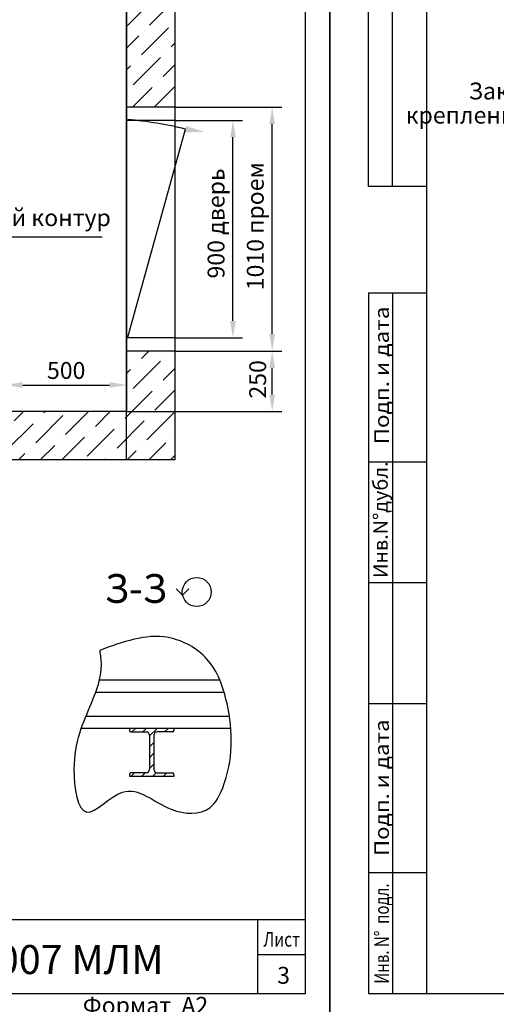
# Model space of a CAD drawing. Extents: x 4742 to 5936, y 1766 to 2606.
# Drawn here: x 5272 to 5371, y 2189 to 2392 of the extents above; entities that cross this region are included whole.
import ezdxf
from ezdxf.enums import TextEntityAlignment as Align

# ---------------------------------------------------------------- set-up
doc = ezdxf.new("R2010")
doc.units = 0
doc.layers.get('0').update_dxf_attribs({"linetype": 'CONTINUOUS'})
doc.layers.get('Defpoints').update_dxf_attribs({"linetype": 'CONTINUOUS'})
doc.layers.add('1', color=8, linetype='CONTINUOUS')
doc.layers.add('ЕСКД_РАЗМЕРЫ', color=152, linetype='CONTINUOUS', lineweight=25)
doc.styles.add('GOST', font='txt', dxfattribs={"width": 0.8})
doc.styles.get("Standard").update_dxf_attribs({"font": 'GOST_A (SAPR LM).ttf'})
doc.dimstyles.get("Standard").update_dxf_attribs({"dimtxt": 3.5, "dimasz": 3.5, "dimexe": 2, "dimexo": 0, "dimgap": 1.25, "dimtad": 1, "dimdec": 3, "dimtxsty": 'Standard', "dimcen": 3.5, "dimclrd": 3, "dimclre": 1, "dimclrt": 3, "dimadec": 0, "dimazin": 2, "dimtfac": 1, "dimtdec": 3, "dimtmove": 0, "dimatfit": 3, "dimfxl": 1, "dimtolj": 1, "dimarcsym": 0})

# ---------------------------------------------------------------- blocks, each defined once
blk = doc.blocks.new('pov1')
at = {"color": 7, "linetype": 'Continuous'}
for p, q in [((0.661, 0.608), (0.876, 0.394)), ((0.876, 0.394), (1.09, 0.608))]:
    blk.add_line(p, q, dxfattribs=at)
blk.add_circle((1.365, 0.501), 0.5, dxfattribs=at)
blk = doc.blocks.new('A2_G_2')
at = {"color": 1, "linetype": 'Continuous'}
for p, q in [((0, 420), (0, 0)), ((594, 0), (594, 420)), ((588.99, 12.97), (579.05, 12.97))]:
    blk.add_line(p, q, dxfattribs=at)
at = {"color": 7, "linetype": 'Continuous'}
for p, q in [((20, 415), (20, 5)), ((589, 5), (589, 415)), ((8, 172), (8, 292)), ((13, 172), (13, 292)), ((20, 172), (8, 172)), ((8, 150), (20, 150)), ((8, 150), (8, 5)), ((13, 150), (13, 5)), ((8, 115), (20, 115)), ((8, 90), (20, 90)), ((8, 65), (20, 65)), ((8, 30), (20, 30)), ((579.05, 20.39), (579.05, 4.94)), ((8, 5), (20, 5)), ((20, 5), (589, 5))]:
    blk.add_line(p, q, dxfattribs=at)
at = {"color": 7}
blk.add_line((404, 20.26), (589, 20.26), dxfattribs=at)
at = {"color": 1, "style": 'GOST'}
for s, width, p, p2 in [('Подп. и дата', 1.460506, (12.25, 118.64), (12.25, 147.14)), ('Подп. и дата', 1.447695, (12.25, 33.44), (12.25, 61.69)), ('Инв. N%%D  подл.', 1.013197, (12.25, 7), (12.25, 27.75))]:
    blk.add_text(s, height=3, rotation=90, dxfattribs=dict(at, width=width)).set_placement(p, p2, align=Align.FIT)
at = {"color": 1, "linetype": 'Continuous', "style": 'GOST'}
blk.add_text('Инв.N%%Dдубл.', height=3, rotation=90, dxfattribs=at).set_placement((12, 90.97))
at = {"color": 1, "linetype": 'Continuous', "style": 'GOST', "width": 0.955184}
blk.add_text('Лист', height=3, dxfattribs=at).set_placement((580.27, 14.68), (587.85, 14.68), align=Align.FIT)
at = {"color": 1, "linetype": 'Continuous', "style": 'GOST'}
blk.add_text('Формат  А2', height=3.5, dxfattribs=at).set_placement((542.87, 0.77))
at = {"color": 5, "linetype": 'Continuous', "style": 'GOST'}
blk.add_attdef('NOMER_V', text='', height=6, rotation=180, dxfattribs=at).set_placement((87, 412), (23, 412), align=Align.FIT)
blk.add_attdef('NOMER_N', text='', height=6, dxfattribs=at).set_placement((524, 9), align=Align.CENTER)
at = {"color": 3, "linetype": 'Continuous', "style": 'GOST'}
blk.add_attdef('LIST', text='', height=3.5, dxfattribs=at).set_placement((584.44, 6.99), align=Align.CENTER)
blk = doc.blocks.new('*D963')
at = {"layer": 'Defpoints', "color": 0, "linetype": 'Continuous'}
for p in [(5294.32, 2574.23), (5108.82, 2311.31), (5294.32, 2301.31)]:
    blk.add_point(p, dxfattribs=at)
at = {"layer": 'ЕСКД_РАЗМЕРЫ', "color": 1, "linetype": 'Continuous', "lineweight": -2, "ltscale": 10}
for p, q in [((5108.82, 2311.31), (5108.82, 2576.23)), ((5294.32, 2301.31), (5294.32, 2576.23))]:
    blk.add_line(p, q, dxfattribs=at)
at = {"layer": 'ЕСКД_РАЗМЕРЫ', "color": 3, "linetype": 'Continuous', "lineweight": -2, "ltscale": 10}
blk.add_line((5112.32, 2574.23), (5290.82, 2574.23), dxfattribs=at)
at = {"layer": 'ЕСКД_РАЗМЕРЫ', "color": 3, "linetype": 'Continuous'}
for points in [[(5112.32, 2574.81), (5112.32, 2573.64), (5108.82, 2574.23)], [(5290.82, 2573.64), (5290.82, 2574.81), (5294.32, 2574.23)]]:
    blk.add_solid(points, dxfattribs=at)
at = {"layer": 'ЕСКД_РАЗМЕРЫ', "color": 3, "linetype": 'Continuous', "insert": (5202.44, 2577.23), "char_height": 3.5, "attachment_point": 5}
blk.add_mtext('\\A1;3710 min', dxfattribs=at)
blk = doc.blocks.new('*D969')
at = {"layer": 'Defpoints', "color": 0, "linetype": 'Continuous'}
for p in [(5294.32, 2323.81), (5269.32, 2316.79), (5294.32, 2316.79)]:
    blk.add_point(p, dxfattribs=at)
at = {"layer": 'ЕСКД_РАЗМЕРЫ', "color": 1, "linetype": 'Continuous', "lineweight": -2, "ltscale": 10}
for p, q in [((5294.32, 2323.81), (5294.32, 2314.79)), ((5269.32, 2316.79), (5269.32, 2314.79))]:
    blk.add_line(p, q, dxfattribs=at)
at = {"layer": 'ЕСКД_РАЗМЕРЫ', "color": 3, "linetype": 'Continuous', "lineweight": -2, "ltscale": 10}
blk.add_line((5272.82, 2316.79), (5290.82, 2316.79), dxfattribs=at)
at = {"layer": 'ЕСКД_РАЗМЕРЫ', "color": 3, "linetype": 'Continuous'}
for points in [[(5272.82, 2317.38), (5272.82, 2316.21), (5269.32, 2316.79)], [(5290.82, 2316.21), (5290.82, 2317.38), (5294.32, 2316.79)]]:
    blk.add_solid(points, dxfattribs=at)
at = {"layer": 'ЕСКД_РАЗМЕРЫ', "color": 3, "linetype": 'Continuous', "insert": (5281.82, 2319.8), "char_height": 3.5, "attachment_point": 5}
blk.add_mtext('\\A1;500', dxfattribs=at)
blk = doc.blocks.new('*D970')
at = {"layer": 'Defpoints', "color": 0, "linetype": 'Continuous'}
for p in [(5304.32, 2374.31), (5324.47, 2374.31), (5304.32, 2323.81)]:
    blk.add_point(p, dxfattribs=at)
at = {"layer": 'ЕСКД_РАЗМЕРЫ', "color": 1, "lineweight": -2}
for p, q in [((5304.32, 2374.31), (5326.47, 2374.31)), ((5304.32, 2323.81), (5326.47, 2323.81))]:
    blk.add_line(p, q, dxfattribs=at)
at = {"layer": 'ЕСКД_РАЗМЕРЫ', "color": 3, "lineweight": -2}
blk.add_line((5324.47, 2327.31), (5324.47, 2370.81), dxfattribs=at)
at = {"layer": 'ЕСКД_РАЗМЕРЫ', "color": 3, "linetype": 'Continuous'}
for points in [[(5325.06, 2370.81), (5323.89, 2370.81), (5324.47, 2374.31)], [(5323.89, 2327.31), (5325.06, 2327.31), (5324.47, 2323.81)]]:
    blk.add_solid(points, dxfattribs=at)
at = {"layer": 'ЕСКД_РАЗМЕРЫ', "color": 3, "linetype": 'Continuous', "insert": (5320.97, 2349.12), "char_height": 3.5, "attachment_point": 5, "rotation": 90}
blk.add_mtext('\\A1;\\A1; 1010 проем', dxfattribs=at)
blk = doc.blocks.new('*D971')
at = {"layer": 'Defpoints', "color": 0, "linetype": 'Continuous'}
for p in [(5304.32, 2323.81), (5324.47, 2323.81), (5294.32, 2311.31)]:
    blk.add_point(p, dxfattribs=at)
at = {"layer": 'ЕСКД_РАЗМЕРЫ', "color": 1, "linetype": 'Continuous', "lineweight": -2, "ltscale": 10}
for p, q in [((5304.32, 2323.81), (5326.47, 2323.81)), ((5294.32, 2311.31), (5326.47, 2311.31))]:
    blk.add_line(p, q, dxfattribs=at)
at = {"layer": 'ЕСКД_РАЗМЕРЫ', "color": 3, "linetype": 'Continuous', "lineweight": -2, "ltscale": 10}
blk.add_line((5324.47, 2314.81), (5324.47, 2320.31), dxfattribs=at)
at = {"layer": 'ЕСКД_РАЗМЕРЫ', "color": 3, "linetype": 'Continuous'}
for points in [[(5325.06, 2320.31), (5323.89, 2320.31), (5324.47, 2323.81)], [(5323.89, 2314.81), (5325.06, 2314.81), (5324.47, 2311.31)]]:
    blk.add_solid(points, dxfattribs=at)
at = {"layer": 'ЕСКД_РАЗМЕРЫ', "color": 3, "linetype": 'Continuous', "insert": (5321.47, 2317.96), "char_height": 3.5, "attachment_point": 5, "rotation": 90}
blk.add_mtext('\\A1;250', dxfattribs=at)
blk = doc.blocks.new('*D972')
at = {"layer": 'Defpoints', "color": 0, "linetype": 'Continuous'}
for p in [(5304.32, 2371.56), (5316.35, 2371.56), (5304.32, 2326.56)]:
    blk.add_point(p, dxfattribs=at)
at = {"layer": 'ЕСКД_РАЗМЕРЫ', "color": 1, "linetype": 'Continuous', "lineweight": -2, "ltscale": 10}
for p, q in [((5304.32, 2371.56), (5318.35, 2371.56)), ((5304.32, 2326.56), (5318.35, 2326.56))]:
    blk.add_line(p, q, dxfattribs=at)
at = {"layer": 'ЕСКД_РАЗМЕРЫ', "color": 3, "linetype": 'Continuous', "lineweight": -2, "ltscale": 10}
blk.add_line((5316.35, 2330.06), (5316.35, 2368.06), dxfattribs=at)
at = {"layer": 'ЕСКД_РАЗМЕРЫ', "color": 3, "linetype": 'Continuous'}
for points in [[(5316.93, 2368.06), (5315.77, 2368.06), (5316.35, 2371.56)], [(5315.77, 2330.06), (5316.93, 2330.06), (5316.35, 2326.56)]]:
    blk.add_solid(points, dxfattribs=at)
at = {"layer": 'ЕСКД_РАЗМЕРЫ', "color": 3, "linetype": 'Continuous', "insert": (5312.85, 2349.69), "char_height": 3.5, "attachment_point": 5, "rotation": 90}
blk.add_mtext('\\A1;\\A1; 900 дверь', dxfattribs=at)

msp = doc.modelspace()

# ---------------------------------------------------------------- hatches: boundary and pattern name
at = {"linetype": 'Continuous', "ltscale": 10}
h = msp.add_hatch(dxfattribs=at)
h.set_pattern_fill('ANSI36', color=1, angle=180, style=0)
h.set_pattern_definition([(45, (4023.322, -2.5107), (1.683798, 6.173926), [7.9375, -1.5875, 0, -1.5875])])
edge = h.paths.add_edge_path()
edge.add_line((5304.3183196, 2374.3149222), (5294.3183196, 2374.3149222))
edge.add_line((5294.3183196, 2374.3149222), (5294.3183196, 2546.3149222))
edge.add_line((5294.3183196, 2546.3149222), (5259.3183196, 2546.3149222))
edge.add_line((5259.3183196, 2546.3149222), (5259.3183196, 2537.3722477))
edge.add_spline(control_points=[(5259.3183196, 2537.3722477), (5257.1299402, 2536.3947402), (5254.9445739, 2535.4631416), (5252.8183196, 2535.4321706)], knot_values=[0.3546760796, 0.3546760796, 0.3546760796, 0.3546760796, 6.9579381583, 6.9579381583, 6.9579381583, 6.9579381583], degree=3, periodic=0)
edge.add_line((5252.8183196, 2535.4321706), (5252.8183196, 2546.3149222))
edge.add_line((5252.8183196, 2546.3149222), (5243.8183196, 2546.3149222))
edge.add_line((5243.8183196, 2546.3149222), (5243.8183196, 2556.3149222))
edge.add_line((5243.8183196, 2556.3149222), (5304.3183196, 2556.3149222))
edge.add_line((5304.3183196, 2556.3149222), (5304.3183196, 2374.3149222))
h.paths.add_polyline_path([(5175.3183196, 2546.3149222), (5175.3183196, 2556.3149222), (5243.8183196, 2556.3149222), (5243.8183196, 2546.3149222)])
h.paths.add_polyline_path([(5175.3183196, 2556.3149222), (5175.3183196, 2546.3149222), (5108.8183196, 2546.3149222), (5108.8183196, 2546.2097854), (5098.8183196, 2551.0864665), (5098.8183196, 2556.3149222)])
h.paths.add_polyline_path([(5108.8183196, 2497.5649222), (5106.2766572, 2497.5649222), (5098.8183196, 2527.655763), (5098.8183196, 2551.0864665), (5108.8183196, 2546.2097854)])
h.paths.add_polyline_path([(5098.8183196, 2515.8999926), (5098.8183196, 2527.655763), (5106.2766572, 2497.5649222), (5101.4739009, 2497.5649222)], flags=17)
h.paths.add_polyline_path([(5101.4739009, 2497.5649222), (5098.8183196, 2497.5649222), (5098.8183196, 2515.8999926)], flags=17)
edge = h.paths.add_edge_path()
edge.add_line((5098.8183196, 2447.5649222), (5108.8183196, 2447.5649222))
edge.add_line((5108.8183196, 2447.5649222), (5108.8183196, 2391.2746785))
edge.add_spline(control_points=[(5108.8183196, 2391.2746785), (5110.3372843, 2391.6766933), (5112.394388, 2392.0815074), (5114.7238864, 2392.180848), (5115.3183196, 2392.1285496)], knot_values=[0, 0, 0, 0, 4.7927666823, 6.4907487164, 6.4907487164, 6.4907487164, 6.4907487164], degree=3, periodic=0)
edge.add_line((5115.3183196, 2392.1285496), (5115.3183196, 2392.1285496))
edge.add_line((5115.3183196, 2392.1285496), (5120.1373809, 2386.1648517))
edge.add_spline(control_points=[(5120.1373809, 2386.1648517), (5120.1373809, 2386.1648517), (5120.1373809, 2386.1648517), (5118.7524621, 2380.8960302), (5114.0047179, 2378.6074964), (5110.6749196, 2377.9669622), (5109.1121706, 2377.8620157)], knot_values=[14.869419277, 14.869419277, 14.869419277, 14.869419277, 16.8916643366, 20.8288070385, 25.0168943894, 30.7021716331, 30.7021716331, 30.7021716331, 30.7021716331], degree=3, periodic=0)
edge.add_line((5109.1121706, 2377.8620157), (5108.8183196, 2311.3149222))
edge.add_line((5108.8183196, 2311.3149222), (5256.8183196, 2311.3149222))
edge.add_line((5256.8183196, 2311.3149222), (5256.8183196, 2301.3149222))
edge.add_line((5256.8183196, 2301.3149222), (5098.8183196, 2301.3149222))
edge.add_line((5098.8183196, 2301.3149222), (5098.8183196, 2447.5649222))
h.paths.add_polyline_path([(5256.8183196, 2311.3149222), (5269.3183196, 2311.3149222), (5269.3183196, 2301.3149222), (5256.8183196, 2301.3149222)])
h.paths.add_polyline_path([(5294.3183196, 2311.3149222), (5294.3183196, 2323.8149222), (5304.3183196, 2323.8149222), (5304.3183196, 2301.3149222), (5269.3183196, 2301.3149222), (5269.3183196, 2311.3149222)])
h = msp.add_hatch(dxfattribs=at)
h.set_pattern_fill('ANSI31', color=1, scale=0.5, style=0)
h.set_pattern_definition([(45, (4742.3913, 2185.8626), (-1.122532, 1.122532), [])])
h.paths.add_polyline_path([(5299.9867915, 2244.2893039, -0.4142135624), (5300.6867915, 2244.9893039), (5303.8367915, 2244.9893039, 0.4142135624), (5304.1367915, 2245.2893039), (5304.1367915, 2245.7258371), (5294.9367915, 2245.7258371), (5294.9367915, 2245.2893039, 0.4142135624), (5295.2367915, 2244.9893039), (5298.3867915, 2244.9893039, -0.4142135624), (5299.0867915, 2244.2893039), (5299.0867915, 2237.2093039, -0.4142135624), (5298.3867915, 2236.5093039), (5295.2367915, 2236.5093039, 0.4142135624), (5294.9367915, 2236.2093039), (5294.9367915, 2235.7493039), (5299.5367915, 2235.7493039), (5304.1367915, 2235.7493039), (5304.1367915, 2236.2093039, 0.4142135624), (5303.8367915, 2236.5093039), (5300.6867915, 2236.5093039, -0.4142135624), (5299.9867915, 2237.2093039)])

# ---------------------------------------------------------------- linework, layer by layer
for p, q in [((5304.3183196, 2556.3149222), (5304.3183196, 2301.3149222)), ((5294.3183196, 2546.3149222), (5294.3183196, 2311.3149222)), ((5304.3183196, 2374.3149222), (5294.3183196, 2374.3149222)), ((5304.3183196, 2371.5649222), (5294.3183196, 2371.5649222)), ((5304.3183196, 2326.5649222), (5294.3183196, 2326.5649222)), ((5304.3183196, 2323.8149222), (5294.3183196, 2323.8149222)), ((5294.3183196, 2311.3149222), (5108.8183196, 2311.3149222)), ((5304.3183196, 2301.3149222), (5098.8183196, 2301.3149222))]:
    msp.add_line(p, q)
at = {"color": 7, "linetype": 'Continuous', "ltscale": 10}
for p, q in [((5288.661231, 2255.7493039), (5313.6351177, 2255.7493039)), ((5287.9021328, 2253.2493039), (5314.5177884, 2253.2493039)), ((5285.8710061, 2248.2493039), (5315.6099176, 2248.2493039)), ((5284.9111183, 2245.7493039), (5315.8991781, 2245.7493039)), ((5294.9367915, 2245.7493039), (5294.9367915, 2245.2893039)), ((5304.1367915, 2245.7493039), (5304.1367915, 2245.2893039)), ((5295.2367915, 2244.9893039), (5298.3867915, 2244.9893039)), ((5299.0867915, 2244.2893039), (5299.0867915, 2237.2093039)), ((5299.9867915, 2244.2893039), (5299.9867915, 2237.2093039)), ((5303.8367915, 2244.9893039), (5300.6867915, 2244.9893039)), ((5294.9367915, 2236.2093039), (5294.9367915, 2235.7493039)), ((5304.1367915, 2235.7493039), (5294.9367915, 2235.7493039)), ((5298.3867915, 2236.5093039), (5295.2367915, 2236.5093039)), ((5300.6867915, 2236.5093039), (5303.8367915, 2236.5093039)), ((5304.1367915, 2236.2093039), (5304.1367915, 2235.7493039))]:
    msp.add_line(p, q, dxfattribs=at)
for centre, radius, start, end in [((5295.2367915, 2245.2893039), 0.3, 180, 270), ((5298.3867915, 2244.2893039), 0.7, 0, 90), ((5300.6867915, 2244.2893039), 0.7, 90, 180), ((5303.8367915, 2245.2893039), 0.3, 270, 0), ((5295.2367915, 2236.2093039), 0.3, 90, 180), ((5298.3867915, 2237.2093039), 0.7, 270, 0), ((5300.6867915, 2237.2093039), 0.7, 180, 270), ((5303.8367915, 2236.2093039), 0.3, 0, 90)]:
    msp.add_arc(centre, radius, start, end, dxfattribs=at)
at = {"color": 1, "linetype": 'Continuous', "ltscale": 10}
msp.add_open_spline([(5288.7541076, 2261.843743), (5293.5064409, 2263.6125625), (5301.2638598, 2266.4998756), (5312.183297, 2260.5736323), (5316.3784862, 2248.4897922), (5316.4465642, 2237.4607872), (5311.5075514, 2227.6581181), (5302.0910123, 2228.0887968), (5294.4800421, 2236.1368542), (5284.7372452, 2224.2895757), (5282.3247713, 2240.7315154), (5286.2240408, 2248.713092), (5289.4465046, 2257.1342437), (5288.8990953, 2260.8575754), (5288.7541076, 2261.843743)], degree=3, knots=[0, 0, 0, 0, 14.4660256198, 23.6134575766, 33.6817363209, 51.165502096, 56.0924427275, 64.0959305601, 74.7753168785, 83.2611664001, 92.531353714, 106.6015711455, 114.8569309073, 117.8312384945, 117.8312384945, 117.8312384945, 117.8312384945], dxfattribs=at)
at = {"layer": '1', "color": 1}
msp.add_line((5294.5779316, 2326.7225662), (5306.4942876, 2369.7575792), dxfattribs=at)
at = {"layer": '1', "color": 3}
msp.add_line((5289.2416915, 2347.3655729), (5254.2686562, 2347.3655729), dxfattribs=at)
msp.add_arc((5287.1697736, 2289.6820402), 82.374322, 76.432314, 84.840256, dxfattribs=at)
msp.add_solid([(5306.3958526, 2369.0982202), (5306.5927236, 2370.4169382), (5310.4504446, 2369.1669642)], dxfattribs=at)

# ---------------------------------------------------------------- block references
at = {"ltscale": 10}
ref = msp.add_blockref('A2_G_2', (4742.3912901, 2185.8860986), dxfattribs=at)
ref.add_attrib('NOMER_N', 'АТР-6.05-007 МЛМ', dxfattribs={"color": 5, "linetype": 'Continuous', "height": 6}).set_placement((5266.3912901, 2194.8860986), align=Align.CENTER)
ref.add_attrib('LIST', '3', dxfattribs={"color": 3, "linetype": 'Continuous', "height": 3.5, "style": 'GOST'}).set_placement((5326.8305875, 2192.875511), align=Align.CENTER)
msp.add_blockref('A2_G_2', (5336.3912901, 2185.8860986), dxfattribs=at)
at = {"color": 1, "linetype": 'Continuous', "ltscale": 10, "xscale": 6, "yscale": 6, "zscale": 6}
msp.add_blockref('pov1', (5300.6530138, 2270.94362), dxfattribs=at)

# ---------------------------------------------------------------- texts
at = {"color": 3, "char_height": 3.5, "attachment_point": 3}
for s, insert in [('\\A1;Закладные детали для', (5418.0840805, 2379.3859549)), ('\\A1;крепления дверей шахты', (5411.6309358, 2374.393563)), ('\\A1;Внутренний контур', (5291.064113, 2353.1731996))]:
    msp.add_mtext(s, dxfattribs=dict(at, insert=insert))
at = {"color": 5, "insert": (5289.7953187, 2277.6580281), "char_height": 5.95, "attachment_point": 1, "style": 'GOST'}
msp.add_mtext('\\A1;З-З', dxfattribs=at)

# ---------------------------------------------------------------- dimensions: what is measured, and where the dimension line sits
at = {"layer": 'ЕСКД_РАЗМЕРЫ', "color": 8, "linetype": 'Continuous', "ltscale": 10}
for base, p1, p2, angle, text, picture, middle in [((5294.3183196, 2574.2260579), (5108.8183196, 2311.3149222), (5294.3183196, 2301.3149222), 180, '<> min', '*D963', (5202.4390425, 2574.2260579)), ((5316.3510981, 2371.5649222), (5304.3183196, 2326.5649222), (5304.3183196, 2371.5649222), 90, '\\A1; <> дверь', '*D972', (5316.3510981, 2349.6853461))]:
    dim = msp.add_linear_dim(base=base, p1=p1, p2=p2, angle=angle, text=text, dimstyle='Standard', override={"dimlfac": 20}, dxfattribs=at)
    dim.commit()
    dim.dimension.update_dxf_attribs({"geometry": picture, "text_midpoint": middle, "dimtype": 160})
at = {"layer": 'ЕСКД_РАЗМЕРЫ'}
dim = msp.add_linear_dim(base=(5324.4737304, 2374.3149222), p1=(5304.3183196, 2323.8149222), p2=(5304.3183196, 2374.3149222), angle=90, text='\\A1; <> проем', dimstyle='Standard', override={"dimlfac": 20}, dxfattribs=at)
dim.commit()
dim.dimension.update_dxf_attribs({"geometry": '*D970', "text_midpoint": (5324.4737304, 2349.1238868), "dimtype": 160})
at = {"layer": 'ЕСКД_РАЗМЕРЫ', "linetype": 'Continuous', "ltscale": 10}
dim = msp.add_linear_dim(base=(5294.3183196, 2316.7946528), p1=(5269.3183196, 2316.7946528), p2=(5294.3183196, 2323.8149222), angle=180, dimstyle='Standard', override={"dimlfac": 20}, dxfattribs=at)
dim.commit()
dim.dimension.update_dxf_attribs({"geometry": '*D969', "text_midpoint": (5281.8183196, 2316.7946528), "dimtype": 160})
at = {"layer": 'ЕСКД_РАЗМЕРЫ', "color": 8, "linetype": 'Continuous', "ltscale": 10}
dim = msp.add_linear_dim(base=(5324.4737304, 2323.8149222), p1=(5294.3183196, 2311.3149222), p2=(5304.3183196, 2323.8149222), angle=90, dimstyle='Standard', override={"dimlfac": 20}, dxfattribs=at)
dim.commit()
dim.dimension.update_dxf_attribs({"geometry": '*D971', "text_midpoint": (5324.4737304, 2317.9571781), "dimtype": 160})

doc.saveas('drawing.dxf')
